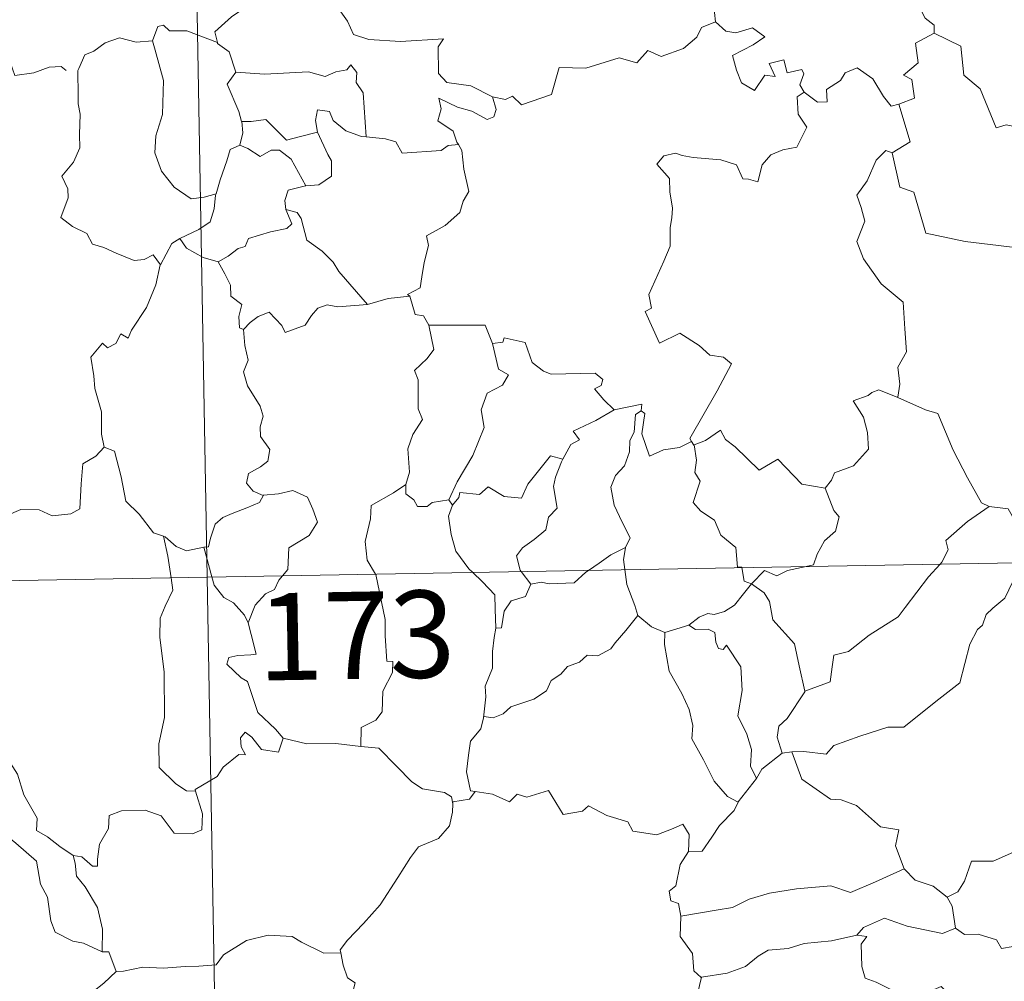
# Model space of a CAD drawing. Units: metres. Extents: x 620496 to 625003, y 4712890 to 4715939.
# Drawn here: x 620937 to 621022, y 4714916 to 4714999 of the extents above; entities that cross this region are included whole.
import ezdxf
from ezdxf.enums import TextEntityAlignment as Align

# ---------------------------------------------------------------- set-up
doc = ezdxf.new("R2010")
doc.units = ezdxf.units.M
doc.header["$MEASUREMENT"] = 0
doc.layers.add('Level 63', color=7, linetype='Continuous', lineweight=0)
doc.styles.add('Arial', font='ARIAL.TTF', dxfattribs={"height": 0.2})

msp = doc.modelspace()

# ---------------------------------------------------------------- linework, layer by layer
at = {"layer": 'Level 63', "linetype": 'Continuous', "lineweight": 0}
for p, q in [((620973.84, 4714957.74, 0.01), (620974.15, 4714957.29, 0.01)), ((620952.74, 4714953.67, 0.01), (620953.44, 4714951.1, 0.01)), ((620980.05, 4714951.57, 0.01), (620980.88, 4714950.48, 0.01)), ((620992.43, 4714946.32, 0.01), (620994.5, 4714946.95, 0.01)), ((621003.34, 4714936.05, 0.01), (621002.51, 4714935.94, 0.01)), ((620995.58, 4714916.65, 0.01), (620995.23, 4714915.21, 0.01))]:
    msp.add_line(p, q, dxfattribs=at)
for points in [[(620948.77, 4715191.98, 0.01), (620953.04, 4714951.09, 0.01)], [(620995.58, 4715008.11, 0.01), (620995.68, 4715007.2, 0.01), (620996.68, 4715006.06, 0.01), (620997.6, 4715005.54, 0.01), (620997.2, 4715004.49, 0.01), (620997.82, 4715003.32, 0.01), (620997.21, 4715001.84, 0.01), (620996.62, 4715000.48, 0.01), (620996.78, 4714998.88, 0.01)], [(620957.43, 4715002.01, 0.01), (620956.89, 4715000.88, 0.01), (620956.1, 4714999.98, 0.01), (620955.13, 4714999.3, 0.01), (620953.69, 4714998.02, 0.01), (620953.91, 4714997.09, 0.01)], [(620957.43, 4715002.01, 0.01), (620959.55, 4715001.76, 0.01), (620960.06, 4715000.5, 0.01), (620962.28, 4715001.73, 0.01), (620963.76, 4715000.87, 0.01), (620965.12, 4714998.93, 0.01), (620965.63, 4714997.78, 0.01), (620966.94, 4714997.37, 0.01), (620969.67, 4714997.19, 0.01), (620973.38, 4714997.42, 0.01), (620972.91, 4714996.73, 0.01), (620972.94, 4714994.44, 0.01), (620973.66, 4714993.66, 0.01), (620975.72, 4714993.36, 0.01), (620977.58, 4714992.42, 0.01)], [(621016.42, 4715001.94, 0.01), (621016.16, 4715001.26, 0.01), (621014.91, 4715000.86, 0.01), (621014.6, 4715000.46, 0.01), (621014.51, 4714999.8, 0.01), (621014.82, 4714999.19, 0.01), (621015.59, 4714998.6, 0.01), (621015.61, 4714997.89, 0.01)], [(620931.28, 4715000.7, 0.01), (620931.32, 4715000.65, 0.01), (620932.81, 4715000.27, 0.01), (620934.05, 4714999.2, 0.01), (620935.23, 4714997.65, 0.01), (620935.86, 4714995.99, 0.01), (620936.48, 4714994.26, 0.01), (620938.12, 4714994.48, 0.01), (620939.44, 4714994.97, 0.01), (620940.47, 4714995.03, 0.01), (620940.89, 4714994.68, 0.01)], [(620953.91, 4714997.09, 0.01), (620951.29, 4714998.09, 0.01), (620949.79, 4714998.11, 0.01), (620949.27, 4714998.6, 0.01), (620948.78, 4714998.47, 0.01), (620948.32, 4714997.24, 0.01)], [(620977.58, 4714992.42, 0.01), (620978.72, 4714992.19, 0.01), (620979.3, 4714992.48, 0.01), (620980.09, 4714991.72, 0.01), (620982.68, 4714992.62, 0.01), (620983.32, 4714994.95, 0.01), (620985.62, 4714994.88, 0.01), (620988.49, 4714995.77, 0.01), (620990.01, 4714995.35, 0.01), (620990.96, 4714996.41, 0.01), (620992.11, 4714995.88, 0.01), (620994.03, 4714996.59, 0.01), (620995.18, 4714997.57, 0.01), (620995.58, 4714998.4, 0.01), (620996.78, 4714998.88, 0.01)], [(620996.78, 4714998.88, 0.01), (620997.68, 4714998.08, 0.01), (620998.53, 4714997.92, 0.01), (620999.96, 4714998.36, 0.01), (621001.03, 4714997.58, 0.01), (621000.02, 4714996.91, 0.01), (620998.26, 4714995.99, 0.01), (620998.6, 4714994.73, 0.01), (620999.01, 4714993.63, 0.01), (621000.14, 4714992.98, 0.01), (621001.02, 4714994.29, 0.01), (621001.91, 4714994.16, 0.01), (621001.39, 4714995.3, 0.01), (621002.66, 4714995.62, 0.01), (621002.96, 4714994.49, 0.01), (621004.22, 4714994.78, 0.01), (621004.38, 4714994.4, 0.01), (621004.03, 4714993.46, 0.01), (621004.4, 4714992.82, 0.01)], [(620948.32, 4714997.24, 0.01), (620946.91, 4714997.14, 0.01), (620945.48, 4714997.49, 0.01), (620944.25, 4714997.08, 0.01), (620943.27, 4714996.36, 0.01), (620942.5, 4714996.03, 0.01), (620941.99, 4714994.86, 0.01)], [(621015.61, 4714997.89, 0.01), (621014.01, 4714997.05, 0.01), (621014.23, 4714995.35, 0.01), (621012.96, 4714994.3, 0.01), (621013.67, 4714993.91, 0.01), (621013.9, 4714992.32, 0.01), (621012.56, 4714991.78, 0.01)], [(621041.13, 4714994.31, 0.01), (621039.23, 4714994.73, 0.01), (621036.89, 4714997.16, 0.01), (621033.81, 4714994.87, 0.01), (621031.24, 4714993.31, 0.01), (621030.92, 4714991.3, 0.01), (621029.58, 4714991.47, 0.01), (621029.46, 4714989.55, 0.01), (621028.48, 4714988.69, 0.01), (621021.8, 4714990, 0.01), (621020.93, 4714989.74, 0.01), (621019.56, 4714993.1, 0.01), (621018.15, 4714994.28, 0.01), (621017.89, 4714996.79, 0.01), (621015.61, 4714997.89, 0.01)], [(620948.32, 4714997.24, 0.01), (620948.56, 4714996.45, 0.01), (620949.26, 4714993.82, 0.01), (620949.19, 4714990.9, 0.01), (620948.62, 4714989.06, 0.01), (620948.54, 4714987.6, 0.01), (620949.09, 4714986.02, 0.01), (620950.19, 4714984.66, 0.01), (620951.66, 4714983.63, 0.01), (620952.77, 4714983.79, 0.01), (620953.8, 4714984.06, 0.01)], [(620953.91, 4714997.09, 0.01), (620953.92, 4714997.01, 0.01), (620954.93, 4714996.29, 0.01), (620955.51, 4714994.54, 0.01)], [(620941.99, 4714994.86, 0.01), (620941.91, 4714994.69, 0.01), (620941.93, 4714992.5, 0.01), (620941.94, 4714991.82, 0.01), (620942.1, 4714990.94, 0.01), (620942.03, 4714989.17, 0.01), (620942.08, 4714988.03, 0.01), (620941.54, 4714986.79, 0.01), (620940.51, 4714985.6, 0.01), (620941.04, 4714984.51, 0.01), (620941.06, 4714983.72, 0.01), (620940.44, 4714982.05, 0.01), (620941.44, 4714981.26, 0.01), (620942.68, 4714980.67, 0.01), (620943.17, 4714979.75, 0.01), (620944.14, 4714979.46, 0.01), (620945.19, 4714978.97, 0.01), (620946.74, 4714978.35, 0.01), (620947.61, 4714978.42, 0.01), (620948.39, 4714978.83, 0.01), (620949, 4714977.96, 0.01)], [(620955.51, 4714994.54, 0.01), (620957.97, 4714994.37, 0.01), (620961.74, 4714994.58, 0.01), (620963.2, 4714994.17, 0.01), (620964.1, 4714994.57, 0.01), (620965.05, 4714994.75, 0.01), (620965.39, 4714995.17, 0.01), (620965.92, 4714994.53, 0.01), (620965.85, 4714993.65, 0.01), (620966.45, 4714992.77, 0.01), (620966.71, 4714988.98, 0.01)], [(621004.4, 4714992.82, 0.01), (621005.55, 4714991.96, 0.01), (621006.4, 4714991.99, 0.01), (621006.34, 4714993.06, 0.01), (621007.54, 4714993.83, 0.01), (621007.94, 4714994.49, 0.01), (621008.99, 4714994.92, 0.01), (621010.32, 4714993.97, 0.01), (621011.23, 4714992.44, 0.01), (621011.9, 4714991.61, 0.01), (621012.56, 4714991.78, 0.01)], [(620955.51, 4714994.54, 0.01), (620954.74, 4714993.5, 0.01), (620955.77, 4714991.17, 0.01), (620956, 4714990.3, 0.01), (620956.02, 4714990.3, 0.01)], [(620977.58, 4714992.42, 0.01), (620977.9, 4714991.34, 0.01), (620977.69, 4714990.71, 0.01), (620977.13, 4714990.47, 0.01), (620975.8, 4714991.18, 0.01), (620974.57, 4714991.53, 0.01), (620972.97, 4714992.3, 0.01), (620973.16, 4714991.38, 0.01), (620972.88, 4714990.35, 0.01), (620974.21, 4714989.48, 0.01), (620974.53, 4714988.53, 0.01), (620974.65, 4714988.32, 0.01)], [(621004.4, 4714992.82, 0.01), (621003.8, 4714992.42, 0.01), (621003.91, 4714990.93, 0.01), (621004.64, 4714989.82, 0.01), (621003.77, 4714988.1, 0.01), (621002.59, 4714987.85, 0.01), (621001.54, 4714987.43, 0.01), (621000.8, 4714986.58, 0.01), (621000.43, 4714985.12, 0.01), (620999.63, 4714985.33, 0.01), (620999.14, 4714985.37, 0.01), (620998.59, 4714986.56, 0.01), (620997.25, 4714987.01, 0.01), (620994.85, 4714987.2, 0.01), (620993.9, 4714987.36, 0.01), (620993.34, 4714987.57, 0.01), (620992.35, 4714987.35, 0.01), (620991.74, 4714986.63, 0.01), (620992.81, 4714985.38, 0.01), (620992.84, 4714984.25, 0.01), (620993.09, 4714982.84, 0.01), (620993.02, 4714982.01, 0.01), (620992.88, 4714981.19, 0.01), (620992.89, 4714979.57, 0.01), (620992.35, 4714978.28, 0.01), (620991.04, 4714975.42, 0.01), (620991.27, 4714974.24, 0.01), (620990.73, 4714973.95, 0.01), (620991.95, 4714971.23, 0.01), (620993.71, 4714972.09, 0.01), (620995.37, 4714971.02, 0.01), (620996.29, 4714970.18, 0.01), (620997.46, 4714970.03, 0.01), (620998.17, 4714969.45, 0.01), (620996.94, 4714967.12, 0.01), (620994.56, 4714963.01, 0.01), (620994.71, 4714962.77, 0.01)], [(621012.56, 4714991.78, 0.01), (621013.53, 4714988.55, 0.01), (621011.99, 4714987.59, 0.01)], [(620966.71, 4714988.98, 0.01), (620966.32, 4714989.01, 0.01), (620964.97, 4714989.49, 0.01), (620963.87, 4714990.38, 0.01), (620963.56, 4714991.16, 0.01), (620962.52, 4714991.31, 0.01), (620962.35, 4714990.39, 0.01), (620962.53, 4714989.38, 0.01), (620962.53, 4714989.37, 0.01)], [(620956.02, 4714990.3, 0.01), (620956.1, 4714989.31, 0.01), (620955.83, 4714988.26, 0.01)], [(620956.02, 4714990.3, 0.01), (620956.81, 4714990.31, 0.01), (620958.07, 4714990.47, 0.01), (620958.79, 4714989.75, 0.01), (620959.85, 4714988.69, 0.01), (620961.06, 4714989.01, 0.01), (620962.53, 4714989.37, 0.01)], [(620962.53, 4714989.37, 0.01), (620963.43, 4714987.46, 0.01), (620963.74, 4714986.9, 0.01), (620963.72, 4714985.59, 0.01), (620962.65, 4714984.85, 0.01), (620961.53, 4714984.76, 0.01)], [(620974.65, 4714988.32, 0.01), (620973.77, 4714988.24, 0.01), (620973.16, 4714987.79, 0.01), (620969.81, 4714987.57, 0.01), (620969.27, 4714988.54, 0.01), (620968.37, 4714988.82, 0.01), (620966.71, 4714988.98, 0.01)], [(620955.83, 4714988.26, 0.01), (620955.02, 4714987.88, 0.01), (620954.71, 4714986.92, 0.01), (620954.16, 4714985.27, 0.01), (620953.8, 4714984.06, 0.01)], [(620955.83, 4714988.26, 0.01), (620956.54, 4714987.98, 0.01), (620957.58, 4714987.3, 0.01), (620958.55, 4714987.82, 0.01), (620959.26, 4714987.84, 0.01), (620960.25, 4714987.06, 0.01), (620961.53, 4714984.76, 0.01)], [(620974.65, 4714988.32, 0.01), (620974.96, 4714987.8, 0.01), (620975.12, 4714986.19, 0.01), (620975.56, 4714984.28, 0.01), (620975.07, 4714983.43, 0.01), (620974.77, 4714982.48, 0.01), (620973.52, 4714981.34, 0.01), (620971.91, 4714980.45, 0.01), (620972.08, 4714979.63, 0.01), (620971.72, 4714978.15, 0.01), (620971.5, 4714976.94, 0.01), (620971.35, 4714975.98, 0.01), (620970.26, 4714975.42, 0.01), (620970.46, 4714975.27, 0.01)], [(621011.99, 4714987.59, 0.01), (621011.43, 4714987.81, 0.01), (621010.62, 4714986.96, 0.01), (621009.83, 4714985.18, 0.01), (621008.96, 4714983.95, 0.01), (621009.33, 4714982.9, 0.01), (621009.63, 4714981.72, 0.01), (621008.94, 4714979.96, 0.01), (621009.53, 4714978.48, 0.01), (621011.03, 4714976.33, 0.01), (621012.94, 4714974.74, 0.01), (621013.09, 4714972.46, 0.01), (621013.22, 4714970.48, 0.01), (621012.49, 4714969.16, 0.01), (621012.66, 4714967.69, 0.01), (621012.48, 4714966.56, 0.01), (621012.49, 4714966.55, 0.01)], [(621011.99, 4714987.59, 0.01), (621012.65, 4714984.65, 0.01), (621013.86, 4714984.22, 0.01), (621014.9, 4714980.69, 0.01), (621018.28, 4714979.97, 0.01), (621030.22, 4714978.53, 0.01), (621034.43, 4714975.83, 0.01), (621036.96, 4714976.36, 0.01)], [(620961.53, 4714984.76, 0.01), (620961.49, 4714984.75, 0.01), (620960.01, 4714984.38, 0.01), (620959.72, 4714983.49, 0.01), (620959.79, 4714982.72, 0.01)], [(620953.8, 4714984.06, 0.01), (620953.76, 4714983.97, 0.01), (620953.63, 4714982.79, 0.01), (620953.28, 4714981.67, 0.01), (620952.32, 4714981.01, 0.01), (620950.69, 4714980.22, 0.01)], [(620959.79, 4714982.72, 0.01), (620960.33, 4714981.49, 0.01), (620959.89, 4714981.08, 0.01), (620958.47, 4714980.79, 0.01), (620956.59, 4714980.24, 0.01), (620956.29, 4714979.54, 0.01), (620955.7, 4714979.37, 0.01), (620954.84, 4714978.71, 0.01), (620953.97, 4714978.23, 0.01)], [(620959.79, 4714982.72, 0.01), (620960.77, 4714982.46, 0.01), (620961.13, 4714981.94, 0.01), (620961.61, 4714980.08, 0.01), (620962.93, 4714979.14, 0.01), (620963.87, 4714978.19, 0.01), (620964.36, 4714977.38, 0.01), (620966.84, 4714974.54, 0.01)], [(620950.69, 4714980.22, 0.01), (620949.98, 4714979.81, 0.01), (620949, 4714977.96, 0.01)], [(620950.69, 4714980.22, 0.01), (620951.25, 4714979.4, 0.01), (620952.7, 4714978.58, 0.01), (620953.97, 4714978.23, 0.01)], [(620949, 4714977.96, 0.01), (620948.99, 4714977.95, 0.01), (620948.61, 4714976.25, 0.01), (620947.8, 4714974.29, 0.01), (620946.53, 4714972.33, 0.01), (620946.23, 4714971.66, 0.01), (620945.6, 4714972.03, 0.01), (620945.18, 4714971.18, 0.01), (620944.44, 4714970.82, 0.01), (620944.02, 4714971.21, 0.01), (620943.03, 4714970.02, 0.01), (620943.29, 4714968.42, 0.01), (620943.37, 4714967.31, 0.01), (620943.93, 4714965.31, 0.01), (620943.93, 4714963.38, 0.01), (620944.16, 4714962.26, 0.01)], [(620953.97, 4714978.23, 0.01), (620954.55, 4714977.18, 0.01), (620955.04, 4714976.2, 0.01), (620955.06, 4714975.28, 0.01), (620956.01, 4714974.56, 0.01), (620955.76, 4714973.51, 0.01), (620955.81, 4714972.55, 0.01), (620956.17, 4714972.41, 0.01)], [(620956.17, 4714972.41, 0.01), (620956.74, 4714973, 0.01), (620957.41, 4714973.51, 0.01), (620958.36, 4714973.88, 0.01), (620959.45, 4714972.73, 0.01), (620959.75, 4714972.13, 0.01), (620961.47, 4714972.77, 0.01), (620962.01, 4714973.59, 0.01), (620962.57, 4714974.22, 0.01), (620963.35, 4714974.53, 0.01), (620964.29, 4714974.36, 0.01), (620966.84, 4714974.54, 0.01)], [(620966.84, 4714974.54, 0.01), (620968.61, 4714975.06, 0.01), (620970.46, 4714975.27, 0.01)], [(620970.46, 4714975.27, 0.01), (620970.93, 4714973.68, 0.01), (620971.66, 4714973.57, 0.01), (620972.12, 4714972.76, 0.01)], [(620956.17, 4714972.41, 0.01), (620956.26, 4714971.02, 0.01), (620956.57, 4714969.76, 0.01), (620956.17, 4714968.76, 0.01), (620956.5, 4714967.54, 0.01), (620957.59, 4714965.79, 0.01), (620957.86, 4714964.95, 0.01), (620957.6, 4714964.02, 0.01), (620957.63, 4714963.19, 0.01), (620958.43, 4714962.06, 0.01), (620958.25, 4714961.06, 0.01), (620957.61, 4714960.59, 0.01), (620956.58, 4714959.99, 0.01), (620956.43, 4714959.18, 0.01), (620956.99, 4714958.48, 0.01), (620957.84, 4714958.12, 0.01), (620957.88, 4714958.13, 0.01)], [(620972.12, 4714972.76, 0.01), (620972.55, 4714970.69, 0.01), (620971.96, 4714969.89, 0.01), (620970.87, 4714968.87, 0.01), (620971.18, 4714968.07, 0.01), (620971.2, 4714965.58, 0.01), (620971.57, 4714964.65, 0.01), (620970.73, 4714963.37, 0.01), (620970.29, 4714962.12, 0.01), (620970.45, 4714960.12, 0.01), (620970.12, 4714959.07, 0.01)], [(620972.12, 4714972.76, 0.01), (620976.97, 4714972.77, 0.01), (620977.58, 4714971.18, 0.01)], [(620977.58, 4714971.18, 0.01), (620978.11, 4714968.99, 0.01), (620978.96, 4714968.51, 0.01), (620978.44, 4714967.62, 0.01), (620977.14, 4714966.93, 0.01), (620976.62, 4714965.49, 0.01), (620976.86, 4714963.97, 0.01), (620975.89, 4714961.55, 0.01), (620974.55, 4714959.3, 0.01), (620973.84, 4714957.74, 0.01)], [(620977.58, 4714971.18, 0.01), (620978.47, 4714971.3, 0.01), (620978.6, 4714971.67, 0.01), (620980.39, 4714971.27, 0.01), (620981, 4714969.57, 0.01), (620981.99, 4714968.81, 0.01), (620982.64, 4714968.55, 0.01), (620986.42, 4714968.63, 0.01), (620987.09, 4714968.08, 0.01), (620986.93, 4714967.59, 0.01), (620986.37, 4714967.28, 0.01), (620987.16, 4714966.34, 0.01), (620988.06, 4714965.49, 0.01)], [(621012.49, 4714966.55, 0.01), (621010.83, 4714967.2, 0.01), (621010.23, 4714966.98, 0.01), (621009.91, 4714966.71, 0.01), (621008.63, 4714966.27, 0.01), (621009.52, 4714964.84, 0.01), (621009.86, 4714963.52, 0.01), (621009.95, 4714962.1, 0.01), (621008.65, 4714960.67, 0.01), (621007.02, 4714960.07, 0.01), (621006.76, 4714959.43, 0.01), (621006.21, 4714958.75, 0.01)], [(621012.49, 4714966.55, 0.01), (621014.85, 4714965.47, 0.01), (621015.91, 4714965.18, 0.01), (621017.24, 4714962.02, 0.01), (621018.48, 4714959.63, 0.01), (621019.67, 4714957.48, 0.01), (621020.33, 4714957.16, 0.01)], [(620988.06, 4714965.49, 0.01), (620986.49, 4714964.57, 0.01), (620984.52, 4714963.64, 0.01), (620985.09, 4714962.91, 0.01), (620984.33, 4714962.49, 0.01), (620983.65, 4714961.25, 0.01)], [(620990.39, 4714965.39, 0.01), (620989.89, 4714965.07, 0.01), (620989.78, 4714963.56, 0.01), (620989.42, 4714962.85, 0.01), (620989.37, 4714961.86, 0.01), (620988.96, 4714960.66, 0.01), (620988.19, 4714959.83, 0.01), (620987.77, 4714958.83, 0.01), (620988.06, 4714957.28, 0.01), (620988.76, 4714955.82, 0.01), (620989.45, 4714954.48, 0.01), (620989.05, 4714953.63, 0.01)], [(620988.06, 4714965.49, 0.01), (620990.43, 4714965.98, 0.01), (620990.39, 4714965.39, 0.01)], [(620994.71, 4714962.77, 0.01), (620993.69, 4714962.25, 0.01), (620992.3, 4714962.04, 0.01), (620991.11, 4714961.5, 0.01), (620990.43, 4714963.41, 0.01), (620990.7, 4714965.16, 0.01), (620990.39, 4714965.39, 0.01)], [(620994.96, 4714962.46, 0.01), (620995.91, 4714962.85, 0.01), (620997.2, 4714963.74, 0.01), (620997.63, 4714962.94, 0.01), (620998.47, 4714962.3, 0.01), (621000.55, 4714960.29, 0.01), (621002.15, 4714961.24, 0.01), (621004.21, 4714959.08, 0.01), (621006.21, 4714958.75, 0.01)], [(620994.71, 4714962.77, 0.01), (620994.93, 4714962.43, 0.01), (620994.96, 4714962.46, 0.01)], [(620932.03, 4714956.38, 0.01), (620932.09, 4714956.52, 0.01), (620932.73, 4714955.42, 0.01), (620932.45, 4714954.77, 0.01), (620933.45, 4714953.98, 0.01), (620934.63, 4714955.38, 0.01), (620935.72, 4714956.37, 0.01), (620937, 4714956.9, 0.01), (620938.58, 4714956.87, 0.01), (620939.68, 4714956.36, 0.01), (620941.3, 4714956.54, 0.01), (620942.08, 4714956.95, 0.01), (620942.2, 4714959.12, 0.01), (620942.33, 4714960.83, 0.01), (620943.46, 4714961.49, 0.01), (620944.16, 4714962.26, 0.01)], [(620944.16, 4714962.26, 0.01), (620945.05, 4714961.93, 0.01), (620945.63, 4714959.73, 0.01), (620946.02, 4714957.61, 0.01), (620947.19, 4714956.49, 0.01), (620948.42, 4714954.91, 0.01), (620949.27, 4714954.6, 0.01)], [(620994.96, 4714962.46, 0.01), (620995.14, 4714961.14, 0.01), (620995.01, 4714960.08, 0.01), (620995.45, 4714959.34, 0.01), (620994.87, 4714957.51, 0.01), (620995.53, 4714956.76, 0.01), (620996.71, 4714955.98, 0.01), (620997.25, 4714954.69, 0.01), (620998.53, 4714953.63, 0.01), (620998.68, 4714951.95, 0.01), (620999.04, 4714951.94, 0.01), (620999.05, 4714951.91, 0.01)], [(620974.15, 4714957.29, 0.01), (620974.69, 4714957.94, 0.01), (620974.77, 4714958.36, 0.01), (620976.47, 4714958.19, 0.01), (620977.23, 4714958.85, 0.01), (620978.58, 4714958.02, 0.01), (620980.09, 4714957.88, 0.01), (620980.64, 4714959.1, 0.01), (620982.58, 4714961.52, 0.01), (620983.65, 4714961.25, 0.01)], [(620983.65, 4714961.25, 0.01), (620983.52, 4714961.02, 0.01), (620983.01, 4714959.7, 0.01), (620982.85, 4714958.88, 0.01), (620983.15, 4714957.03, 0.01), (620982.41, 4714956.24, 0.01), (620982.18, 4714955.15, 0.01), (620981.18, 4714954.31, 0.01), (620980.18, 4714953.62, 0.01), (620979.66, 4714952.91, 0.01), (620979.96, 4714951.69, 0.01), (620980.05, 4714951.57, 0.01)], [(620957.88, 4714958.13, 0.01), (620959.18, 4714958.24, 0.01), (620960.41, 4714958.54, 0.01), (620961.66, 4714957.98, 0.01), (620962.13, 4714956.94, 0.01), (620962.52, 4714955.82, 0.01), (620961.81, 4714954.67, 0.01), (620960.07, 4714953.62, 0.01), (620959.96, 4714951.74, 0.01), (620959.52, 4714951.21, 0.01)], [(620970.12, 4714959.07, 0.01), (620969.06, 4714958.35, 0.01), (620967.14, 4714957.24, 0.01), (620967.09, 4714956.1, 0.01), (620966.64, 4714954.16, 0.01), (620966.8, 4714952.55, 0.01), (620967.51, 4714951.35, 0.01)], [(620970.12, 4714959.07, 0.01), (620970.12, 4714958.25, 0.01), (620970.83, 4714957.75, 0.01), (620971.13, 4714957.15, 0.01), (620971.96, 4714957.17, 0.01), (620972.39, 4714957.51, 0.01), (620973.84, 4714957.74, 0.01)], [(621006.21, 4714958.75, 0.01), (621006.96, 4714956.81, 0.01), (621007.42, 4714956.28, 0.01), (621007.1, 4714955.03, 0.01), (621006.16, 4714954.2, 0.01), (621005.53, 4714953.07, 0.01), (621005.22, 4714952.15, 0.01), (621004.59, 4714952, 0.01)], [(620957.88, 4714958.13, 0.01), (620957.54, 4714957.52, 0.01), (620956.44, 4714957.04, 0.01), (620955.18, 4714956.56, 0.01), (620954.38, 4714956.21, 0.01), (620953.72, 4714955.63, 0.01), (620953.33, 4714954.45, 0.01), (620953.14, 4714953.69, 0.01), (620952.74, 4714953.67, 0.01)], [(620776.51, 4714947.96, 0.01), (621306.1, 4714957.35, 0.01)], [(620974.15, 4714957.29, 0.01), (620973.8, 4714956.32, 0.01), (620974.03, 4714954.74, 0.01), (620974.44, 4714953.31, 0.01), (620975.54, 4714951.79, 0.01), (620975.87, 4714951.5, 0.01)], [(621016.12, 4714952.21, 0.01), (621016.27, 4714952.37, 0.01), (621016.81, 4714953.44, 0.01), (621016.62, 4714954.23, 0.01), (621018.47, 4714955.87, 0.01), (621020.33, 4714957.16, 0.01)], [(621020.33, 4714957.16, 0.01), (621021.97, 4714956.95, 0.01), (621022.57, 4714955.9, 0.01), (621023.37, 4714954.9, 0.01), (621024.46, 4714955.5, 0.01), (621027.78, 4714957.15, 0.01), (621029.68, 4714957.47, 0.01)], [(620949.27, 4714954.6, 0.01), (620949.43, 4714954.56, 0.01), (620950.36, 4714953.71, 0.01), (620951.24, 4714953.35, 0.01), (620952.74, 4714953.67, 0.01)], [(620949.27, 4714954.6, 0.01), (620949.64, 4714952.88, 0.01), (620949.92, 4714951.03, 0.01)], [(620985.86, 4714951.67, 0.01), (620986.78, 4714952.29, 0.01), (620987.77, 4714953.01, 0.01), (620989.05, 4714953.63, 0.01)], [(620989.05, 4714953.63, 0.01), (620989.04, 4714953.62, 0.01), (620988.85, 4714952.6, 0.01), (620988.98, 4714951.73, 0.01)], [(620980.88, 4714950.48, 0.01), (620981.79, 4714950.65, 0.01), (620982.48, 4714950.5, 0.01), (620984.61, 4714950.6, 0.01), (620985.62, 4714951.51, 0.01), (620985.86, 4714951.67, 0.01)], [(620988.98, 4714951.73, 0.01), (620989.16, 4714950.45, 0.01), (620989.84, 4714948.65, 0.01), (620990.1, 4714947.78, 0.01)], [(620999.05, 4714951.91, 0.01), (620999.26, 4714950.73, 0.01), (620999.89, 4714950.52, 0.01)], [(621004.59, 4714952, 0.01), (621002.99, 4714951.65, 0.01), (621002.05, 4714951.21, 0.01), (621001.01, 4714951.65, 0.01), (620999.89, 4714950.52, 0.01)], [(621026.16, 4714952.39, 0.01), (621025.83, 4714951.8, 0.01), (621023.31, 4714950.78, 0.01), (621022.37, 4714950.72, 0.01), (621021.69, 4714949.28, 0.01), (621020.66, 4714948.42, 0.01), (621020.07, 4714947.86, 0.01), (621019.77, 4714946.94, 0.01), (621019.33, 4714946.58, 0.01), (621018.67, 4714945.33, 0.01), (621017.81, 4714942, 0.01), (621015.76, 4714940.38, 0.01), (621012.98, 4714938.18, 0.01), (621011.61, 4714938.16, 0.01), (621009.21, 4714937.41, 0.01), (621006.97, 4714936.59, 0.01), (621006.31, 4714935.86, 0.01), (621004.39, 4714936.08, 0.01), (621003.34, 4714936.05, 0.01)], [(621004.47, 4714941.26, 0.01), (621006.65, 4714942.08, 0.01), (621006.82, 4714943.37, 0.01), (621006.96, 4714944.37, 0.01), (621008.23, 4714944.69, 0.01), (621010.01, 4714946.1, 0.01), (621012.51, 4714947.67, 0.01), (621013.12, 4714948.48, 0.01), (621015.11, 4714951.12, 0.01), (621016.12, 4714952.21, 0.01)], [(620949.92, 4714951.03, 0.01), (620950.09, 4714949.95, 0.01), (620949.43, 4714948.6, 0.01), (620948.99, 4714947.56, 0.01), (620948.95, 4714945.91, 0.01), (620949.32, 4714942.91, 0.01), (620949.35, 4714939, 0.01), (620948.86, 4714936.73, 0.01), (620948.91, 4714934.7, 0.01), (620950.33, 4714933.29, 0.01), (620951.26, 4714932.68, 0.01), (620952.03, 4714932.65, 0.01)], [(620953.04, 4714951.09, 0.01), (620958.38, 4714649.97, 0.01)], [(620953.44, 4714951.1, 0.01), (620953.63, 4714950.4, 0.01), (620954.47, 4714949.33, 0.01), (620955.3, 4714948.88, 0.01), (620956.23, 4714947.81, 0.01), (620956.55, 4714947.16, 0.01)], [(620959.52, 4714951.21, 0.01), (620959.21, 4714950.82, 0.01), (620958.83, 4714950.01, 0.01), (620958.05, 4714949.64, 0.01), (620957.15, 4714948.67, 0.01), (620956.55, 4714947.16, 0.01)], [(620967.51, 4714951.35, 0.01), (620967.54, 4714951.3, 0.01), (620968.36, 4714947.44, 0.01), (620968.34, 4714946.03, 0.01), (620968.5, 4714943.85, 0.01), (620969, 4714943.81, 0.01), (620968.97, 4714942.89, 0.01), (620968.16, 4714941.26, 0.01), (620968.1, 4714939.5, 0.01), (620967.54, 4714938.77, 0.01), (620966.28, 4714938.15, 0.01), (620966.25, 4714936.51, 0.01)], [(620975.87, 4714951.5, 0.01), (620976.74, 4714950.69, 0.01), (620977.8, 4714949.57, 0.01), (620977.82, 4714948.33, 0.01), (620977.88, 4714946.7, 0.01)], [(620980.88, 4714950.48, 0.01), (620980.42, 4714949.41, 0.01), (620979.21, 4714949.04, 0.01), (620978.6, 4714948.15, 0.01), (620978.35, 4714946.73, 0.01), (620977.88, 4714946.7, 0.01)], [(620999.89, 4714950.52, 0.01), (620999.19, 4714949.64, 0.01), (620998.43, 4714948.66, 0.01), (620997.56, 4714948.13, 0.01), (620996.68, 4714947.86, 0.01), (620996.13, 4714947.95, 0.01), (620995.39, 4714947.63, 0.01), (620994.5, 4714946.95, 0.01)], [(621004.47, 4714941.26, 0.01), (621003.99, 4714943.46, 0.01), (621003.59, 4714945.34, 0.01), (621001.71, 4714947.4, 0.01), (621001.44, 4714949, 0.01), (621000.96, 4714949.72, 0.01), (620999.89, 4714950.52, 0.01)], [(620990.1, 4714947.78, 0.01), (620989.06, 4714946.48, 0.01), (620988.15, 4714945.44, 0.01), (620987.76, 4714944.91, 0.01), (620986.65, 4714944.32, 0.01), (620985.73, 4714944.36, 0.01), (620985.07, 4714943.76, 0.01), (620984.03, 4714943.39, 0.01), (620983.46, 4714942.73, 0.01), (620982.63, 4714942.18, 0.01), (620982.25, 4714941.29, 0.01), (620981.14, 4714940.58, 0.01), (620979.17, 4714939.92, 0.01), (620978.5, 4714939.31, 0.01), (620977.65, 4714938.99, 0.01), (620976.83, 4714939.1, 0.01), (620976.81, 4714938.97, 0.01)], [(620990.1, 4714947.78, 0.01), (620991.28, 4714946.8, 0.01), (620992.43, 4714946.32, 0.01)], [(620956.55, 4714947.16, 0.01), (620956.82, 4714946.16, 0.01), (620957.25, 4714944.45, 0.01), (620956.78, 4714944.39, 0.01), (620955.67, 4714944.34, 0.01), (620954.89, 4714944.18, 0.01), (620954.73, 4714943.59, 0.01), (620955.97, 4714942.42, 0.01), (620956.51, 4714942.11, 0.01), (620957.4, 4714939.44, 0.01), (620958.92, 4714938, 0.01), (620959.58, 4714937.23, 0.01)], [(620977.88, 4714946.7, 0.01), (620977.73, 4714945.9, 0.01), (620977.58, 4714944.68, 0.01), (620977.6, 4714943.24, 0.01), (620976.97, 4714941.69, 0.01), (620977.01, 4714940.78, 0.01), (620976.81, 4714938.97, 0.01)], [(620994.5, 4714946.95, 0.01), (620995.06, 4714946.57, 0.01), (620996.16, 4714946.6, 0.01), (620996.73, 4714946.32, 0.01), (620996.8, 4714945.5, 0.01), (620997.03, 4714944.94, 0.01), (620997.44, 4714944.87, 0.01), (620997.73, 4714945.24, 0.01), (620998.97, 4714943.37, 0.01), (620999.07, 4714941.33, 0.01), (620998.71, 4714939.15, 0.01), (620999.49, 4714937.56, 0.01), (620999.89, 4714936.26, 0.01), (620999.79, 4714934.83, 0.01), (621000.31, 4714933.75, 0.01)], [(620992.43, 4714946.32, 0.01), (620992.39, 4714945.28, 0.01), (620992.8, 4714942.99, 0.01), (620993.89, 4714941.06, 0.01), (620994.53, 4714939.7, 0.01), (620994.82, 4714938.32, 0.01), (620994.74, 4714937.16, 0.01), (620995.76, 4714935.37, 0.01), (620996.67, 4714933.52, 0.01), (620997.81, 4714932.21, 0.01), (620998.72, 4714931.72, 0.01)], [(620941.51, 4714927.13, 0.01), (620940.34, 4714927.91, 0.01), (620939.3, 4714928.74, 0.01), (620938.35, 4714929.29, 0.01), (620938.41, 4714930.34, 0.01), (620937.25, 4714932.35, 0.01), (620936.72, 4714934.14, 0.01), (620935.85, 4714935.49, 0.01), (620935.42, 4714936.59, 0.01), (620935.49, 4714939.69, 0.01), (620935.54, 4714940.63, 0.01), (620934.77, 4714941.91, 0.01), (620934.11, 4714942.7, 0.01)], [(621002.51, 4714935.94, 0.01), (621002.08, 4714937.31, 0.01), (621002.22, 4714938.27, 0.01), (621002.95, 4714938.93, 0.01), (621004.47, 4714941.22, 0.01), (621004.47, 4714941.26, 0.01)], [(620976.81, 4714938.97, 0.01), (620976.58, 4714938.02, 0.01), (620975.7, 4714936.98, 0.01), (620975.52, 4714935.77, 0.01), (620975.36, 4714934.32, 0.01), (620975.69, 4714932.7, 0.01), (620976.09, 4714932.64, 0.01)], [(620959.58, 4714937.23, 0.01), (620959.16, 4714936.03, 0.01), (620957.7, 4714936.25, 0.01), (620956.88, 4714937.3, 0.01), (620956.31, 4714937.73, 0.01), (620955.91, 4714937.25, 0.01), (620955.96, 4714936.48, 0.01), (620956.33, 4714935.79, 0.01), (620955.76, 4714935.82, 0.01), (620954.42, 4714934.74, 0.01), (620953.89, 4714933.92, 0.01), (620951.99, 4714932.81, 0.01), (620952.03, 4714932.65, 0.01)], [(620966.25, 4714936.51, 0.01), (620964.11, 4714936.77, 0.01), (620961.62, 4714936.73, 0.01), (620959.58, 4714937.23, 0.01)], [(620966.25, 4714936.51, 0.01), (620967.82, 4714936.37, 0.01), (620969.32, 4714934.81, 0.01), (620970.64, 4714933.48, 0.01), (620971.56, 4714932.87, 0.01), (620973.45, 4714932.55, 0.01), (620974.06, 4714932.19, 0.01), (620974.18, 4714931.57, 0.01)], [(620921.52, 4714933.42, 0.01), (620922.08, 4714934.87, 0.01), (620923.19, 4714935.12, 0.01), (620924.15, 4714935.14, 0.01), (620924.54, 4714935.71, 0.01), (620925.96, 4714936.03, 0.01), (620927.3, 4714936.3, 0.01), (620928.49, 4714935.57, 0.01), (620930.5, 4714934.23, 0.01), (620932.18, 4714932.52, 0.01), (620933.51, 4714930.97, 0.01), (620935.1, 4714929.36, 0.01), (620936.56, 4714928.19, 0.01), (620938.35, 4714926.63, 0.01), (620938.69, 4714924.65, 0.01), (620939.28, 4714923.55, 0.01), (620939.57, 4714921.51, 0.01), (620939.94, 4714920.53, 0.01), (620941.48, 4714919.76, 0.01), (620942.39, 4714919.58, 0.01), (620944, 4714918.84, 0.01)], [(621002.51, 4714935.94, 0.01), (621000.76, 4714934.56, 0.01), (621000.31, 4714933.75, 0.01)], [(621013.01, 4714925.99, 0.01), (621012.27, 4714927.96, 0.01), (621012.56, 4714929.34, 0.01), (621010.98, 4714929.59, 0.01), (621008.93, 4714931.43, 0.01), (621007.6, 4714931.92, 0.01), (621006.69, 4714931.99, 0.01), (621004.22, 4714933.71, 0.01), (621003.34, 4714936.05, 0.01)], [(621000.31, 4714933.75, 0.01), (620998.72, 4714931.74, 0.01), (620998.72, 4714931.72, 0.01)], [(620952.03, 4714932.65, 0.01), (620952.63, 4714930.72, 0.01), (620952.56, 4714929.34, 0.01), (620951.78, 4714929, 0.01), (620950.2, 4714929.04, 0.01), (620949.08, 4714930.54, 0.01), (620947.69, 4714931.02, 0.01), (620945.66, 4714930.96, 0.01), (620944.6, 4714930.57, 0.01), (620944.55, 4714929.44, 0.01), (620943.76, 4714928.1, 0.01), (620943.58, 4714926.8, 0.01), (620943.6, 4714926.21, 0.01), (620943.17, 4714926.2, 0.01), (620942.23, 4714927.01, 0.01), (620941.51, 4714927.13, 0.01)], [(620976.09, 4714932.64, 0.01), (620975.6, 4714931.99, 0.01), (620974.18, 4714931.75, 0.01), (620974.18, 4714931.57, 0.01)], [(620976.09, 4714932.64, 0.01), (620977.58, 4714932.41, 0.01), (620979.06, 4714931.75, 0.01), (620979.7, 4714932.41, 0.01), (620980.53, 4714932.16, 0.01), (620982.42, 4714932.72, 0.01), (620983.66, 4714930.67, 0.01), (620985.34, 4714930.93, 0.01), (620985.84, 4714931.39, 0.01), (620987.42, 4714930.56, 0.01), (620989.25, 4714930.02, 0.01), (620989.67, 4714929.23, 0.01), (620991.74, 4714928.9, 0.01), (620993.14, 4714929.44, 0.01), (620993.97, 4714929.83, 0.01), (620994.51, 4714928.93, 0.01), (620994.46, 4714927.46, 0.01)], [(620974.18, 4714931.57, 0.01), (620974.15, 4714930.85, 0.01), (620973.9, 4714929.68, 0.01), (620972.95, 4714928.58, 0.01), (620971.21, 4714927.88, 0.01), (620970.53, 4714926.95, 0.01), (620969.43, 4714925.22, 0.01), (620967.92, 4714922.87, 0.01), (620966.5, 4714921.27, 0.01), (620965.12, 4714919.83, 0.01), (620964.48, 4714919.01, 0.01), (620964.53, 4714918.74, 0.01)], [(620998.72, 4714931.72, 0.01), (620998.4, 4714931.01, 0.01), (620997.12, 4714929.7, 0.01)], [(620997.12, 4714929.7, 0.01), (620996.48, 4714928.7, 0.01), (620995.64, 4714927.49, 0.01), (620994.46, 4714927.46, 0.01)], [(620941.51, 4714927.13, 0.01), (620941.68, 4714926.48, 0.01), (620941.78, 4714925.36, 0.01), (620942.54, 4714924.42, 0.01), (620943.58, 4714922.65, 0.01), (620944.02, 4714920.78, 0.01), (620944, 4714918.84, 0.01)], [(620994.46, 4714927.46, 0.01), (620993.74, 4714926.36, 0.01), (620993.37, 4714924.52, 0.01), (620992.79, 4714924.07, 0.01), (620992.95, 4714923.23, 0.01), (620993.6, 4714923.01, 0.01), (620993.81, 4714921.9, 0.01)], [(621022.95, 4714927.64, 0.01), (621020.68, 4714926.63, 0.01), (621018.83, 4714926.64, 0.01), (621018.21, 4714924.91, 0.01), (621017.64, 4714924.01, 0.01), (621016.73, 4714923.54, 0.01)], [(621017.45, 4714920.87, 0.01), (621018.22, 4714920.34, 0.01), (621019.38, 4714920.37, 0.01), (621020.97, 4714919.87, 0.01), (621021.4, 4714919.12, 0.01), (621023.42, 4714919.48, 0.01), (621024.56, 4714920.14, 0.01), (621027.09, 4714921.14, 0.01), (621028.14, 4714922.22, 0.01), (621029.44, 4714922.28, 0.01), (621030.56, 4714923.23, 0.01), (621031.23, 4714924.45, 0.01), (621031.2, 4714925.44, 0.01), (621030.93, 4714925.85, 0.01), (621030.03, 4714925.09, 0.01), (621029.33, 4714924.83, 0.01), (621028.31, 4714924.86, 0.01), (621027.68, 4714925.72, 0.01), (621027, 4714925.69, 0.01), (621025.52, 4714926.34, 0.01), (621024.35, 4714927.21, 0.01)], [(620993.81, 4714921.9, 0.01), (620996.84, 4714922.43, 0.01), (620998.25, 4714922.64, 0.01), (620999.69, 4714923.36, 0.01), (621001.42, 4714923.88, 0.01), (621003.76, 4714924.26, 0.01), (621006.7, 4714924.53, 0.01), (621008.39, 4714923.93, 0.01), (621010.54, 4714924.87, 0.01), (621013.01, 4714925.99, 0.01)], [(621013.01, 4714925.99, 0.01), (621013.98, 4714925.01, 0.01), (621015.51, 4714924.49, 0.01), (621016.73, 4714923.54, 0.01)], [(621016.73, 4714923.54, 0.01), (621017.15, 4714922.78, 0.01), (621017.45, 4714920.87, 0.01)], [(620993.81, 4714921.9, 0.01), (620993.75, 4714920.15, 0.01), (620994.81, 4714918.7, 0.01), (620994.91, 4714917.21, 0.01), (620995.54, 4714916.64, 0.01), (620995.58, 4714916.65, 0.01)], [(621017.45, 4714920.87, 0.01), (621016.31, 4714920.41, 0.01), (621013.29, 4714921.04, 0.01), (621011.33, 4714921.72, 0.01), (621009.53, 4714920.94, 0.01), (621008.94, 4714920.27, 0.01)], [(620945.19, 4714917.15, 0.01), (620945.83, 4714917.18, 0.01), (620947.49, 4714917.51, 0.01), (620949.28, 4714917.44, 0.01), (620951.13, 4714917.57, 0.01), (620952.31, 4714917.6, 0.01), (620953.81, 4714917.71, 0.01), (620954.45, 4714918.59, 0.01), (620956.42, 4714919.81, 0.01), (620958.27, 4714920.27, 0.01), (620960.36, 4714920.16, 0.01), (620961.15, 4714919.66, 0.01), (620963.07, 4714918.71, 0.01), (620964.53, 4714918.74, 0.01)], [(620995.58, 4714916.65, 0.01), (620997.79, 4714917.01, 0.01), (620999.37, 4714917.56, 0.01), (621000.46, 4714918.45, 0.01), (621001.32, 4714918.97, 0.01), (621003.04, 4714919.11, 0.01), (621004.4, 4714919.55, 0.01), (621006.77, 4714919.79, 0.01), (621008.94, 4714920.27, 0.01)], [(621008.94, 4714920.27, 0.01), (621009.82, 4714920.15, 0.01), (621009.33, 4714919.49, 0.01), (621009.39, 4714917.56, 0.01), (621009.66, 4714916.56, 0.01), (621010.6, 4714916.22, 0.01), (621012.4, 4714915.34, 0.01), (621013.38, 4714914.93, 0.01), (621014.61, 4714915.16, 0.01), (621016.2, 4714915.85, 0.01), (621016.76, 4714915.31, 0.01), (621015.41, 4714913.49, 0.01), (621013.76, 4714911.12, 0.01), (621014.94, 4714909.72, 0.01), (621014.47, 4714908.69, 0.01), (621013.83, 4714908.12, 0.01), (621013.33, 4714907.42, 0.01), (621013.23, 4714906.45, 0.01), (621013.52, 4714905.14, 0.01), (621014.43, 4714902.17, 0.01), (621014.03, 4714901.55, 0.01), (621014.02, 4714901.52, 0.01)], [(620944, 4714918.84, 0.01), (620944.57, 4714918.84, 0.01), (620945.19, 4714917.15, 0.01)], [(620964.53, 4714918.74, 0.01), (620964.75, 4714917.7, 0.01), (620965.12, 4714916.6, 0.01), (620965.77, 4714916.18, 0.01), (620965.54, 4714915.29, 0.01), (620965.1, 4714914.28, 0.01), (620964.39, 4714912.93, 0.01), (620964.8, 4714910.71, 0.01), (620965.32, 4714907.7, 0.01), (620966.25, 4714907, 0.01), (620968.42, 4714905.61, 0.01), (620968.76, 4714904.33, 0.01), (620969.96, 4714903.15, 0.01), (620971.61, 4714902.6, 0.01), (620973.59, 4714901.97, 0.01), (620974.88, 4714901.65, 0.01), (620976.08, 4714901.97, 0.01)], [(620945.19, 4714917.15, 0.01), (620944.14, 4714916.13, 0.01), (620943.18, 4714915.38, 0.01), (620942.45, 4714914.83, 0.01), (620941.3, 4714914.27, 0.01), (620940.26, 4714913.54, 0.01), (620939.43, 4714912.67, 0.01), (620938.45, 4714911.86, 0.01), (620936.93, 4714912.21, 0.01), (620935.79, 4714912.93, 0.01), (620935.59, 4714911.92, 0.01), (620935.09, 4714910.71, 0.01), (620934.62, 4714909.4, 0.01), (620934.71, 4714907.7, 0.01), (620934.48, 4714905.82, 0.01), (620934.23, 4714903.21, 0.01), (620933.69, 4714900.28, 0.01), (620933.45, 4714897.85, 0.01), (620933.19, 4714895.97, 0.01)]]:
    msp.add_polyline3d(points, dxfattribs=at)

# ---------------------------------------------------------------- texts
at = {"layer": 'Level 63', "linetype": 'Continuous', "lineweight": 13, "style": 'Arial'}
msp.add_text('173', height=7.4998, rotation=1.01586, dxfattribs=at).set_placement((620965.863, 4714946.077, 0.01), align=Align.MIDDLE_CENTER)

doc.saveas('drawing.dxf')
